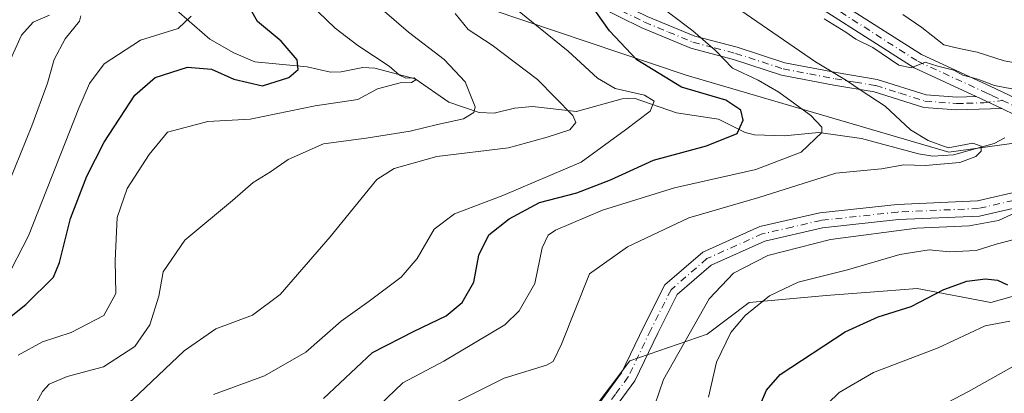
# Model space of a CAD drawing. Units: metres. Extents: x 623625 to 627055, y 4778136 to 4780512.
# Drawn here: x 625895 to 626088, y 4779641 to 4779714 of the extents above; entities that cross this region are included whole.
import ezdxf

# ---------------------------------------------------------------- set-up
doc = ezdxf.new("R2010")
doc.units = ezdxf.units.M
doc.header["$MEASUREMENT"] = 0
doc.linetypes.add('DGN Style 4', pattern=[2.6384748266838614, 1.318413404963828, -0.6592067024819142, 0.001648016756204785, -0.6592067024819142])
for name, color, linetype, lineweight in [('Arbolado forestal CxS', 92, 'Continuous', 0), ('Camino Cxs', 7, 'Continuous', 0), ('Camino eje', 30, 'DGN Style 4', 13), ('Carretera de calzada única Cxs', 7, 'Continuous', 13), ('Carretera de calzada única eje', 7, 'DGN Style 4', 0), ('Comarca CxS', 21, 'Continuous', 0), ('Comunidad Autónoma CxS', 142, 'Continuous', 0), ('Corriente natural lineal', 142, 'Continuous', 13), ('Curva de nivel maestra', 30, 'Continuous', 30), ('Curva de nivel normal', 30, 'Continuous', 0), ('Municipio CxS', 4, 'Continuous', 0), ('Pastizal CxS', 92, 'Continuous', 0), ('Provincia CxS', 1, 'Continuous', 0)]:
    doc.layers.add(name, color=color, linetype=linetype, lineweight=lineweight)

# ---------------------------------------------------------------- blocks, each defined once
blk = doc.blocks.new('*U7')
at = {"layer": 'Pastizal CxS', "color": 92, "linetype": 'Continuous', "lineweight": 0}
for points in [[(626007.3273, 4779637.1677, 462.7741999999998), (626014.7017000001, 4779646.999700001, 462.6114999999991), (626029.8855, 4779652.214500001, 466.4805999999954), (626038.1140999999, 4779658.391100001, 467.7936999999947), (626053.2017000001, 4779659.7623, 470.4340999999986), (626064.3507000003, 4779660.620300001, 471.7445000000008), (626071.0321000004, 4779661.134299999, 472.3754000000045), (626085.4329000004, 4779658.390699999, 476.456600000005), (626119.1716999998, 4779667.8925, 481.9122000000062)], [(626113.5497000003, 4779718.0911, 481.1745999999985), (626103.9496999999, 4779709.8563, 474.9980000000069), (626101.2052999996, 4779698.190300001, 467.1441999999952), (626097.0913000006, 4779690.642700001, 464.0608000000066), (626077.2040999997, 4779687.897700001, 459.5507999999973), (626025.7708999999, 4779702.994100001, 450.957899999994), (625981.1958999997, 4779718.092499999, 441.6564000000071)]]:
    blk.add_polyline3d(points, dxfattribs=at)
blk = doc.blocks.new('*U13')
at = {"layer": 'Arbolado forestal CxS', "color": 92, "linetype": 'Continuous', "lineweight": 0}
for points in [[(625981.1958999997, 4779718.092499999, 441.6564000000071), (626025.7708999999, 4779702.994100001, 450.957899999994), (626077.2040999997, 4779687.897700001, 459.5507999999973), (626097.0913000006, 4779690.642700001, 464.0608000000066), (626101.2052999996, 4779698.190300001, 467.1441999999952), (626103.9496999999, 4779709.8563, 474.9980000000069), (626113.5497000003, 4779718.0911, 481.1745999999985)], [(626119.1716999998, 4779667.8925, 481.9122000000062), (626085.4329000004, 4779658.390699999, 476.456600000005), (626071.0321000004, 4779661.134299999, 472.3754000000045), (626064.3507000003, 4779660.620300001, 471.7445000000008), (626053.2017000001, 4779659.7623, 470.4340999999986), (626038.1140999999, 4779658.391100001, 467.7936999999947), (626029.8855, 4779652.214500001, 466.4805999999954), (626014.7017000001, 4779646.999700001, 462.6114999999991), (626007.3273, 4779637.1677, 462.7741999999998)]]:
    blk.add_polyline3d(points, dxfattribs=at)

msp = doc.modelspace()

# ---------------------------------------------------------------- linework, layer by layer
at = {"layer": 'Arbolado forestal CxS', "color": 92, "linetype": 'Continuous', "lineweight": 0}
for points in [[(625981.1958999997, 4779718.092499999, 441.6564000000071), (626025.7708999999, 4779702.994100001, 450.957899999994), (626077.2040999997, 4779687.897700001, 459.5507999999973), (626097.0913000006, 4779690.642700001, 464.0608000000066), (626101.2052999996, 4779698.190300001, 467.1441999999952), (626103.9496999999, 4779709.8563, 474.9980000000069), (626113.5497000003, 4779718.0911, 481.1745999999985)], [(626119.1716999998, 4779667.8925, 481.9122000000062), (626085.4329000004, 4779658.390699999, 476.456600000005), (626071.0321000004, 4779661.134299999, 472.3754000000045), (626064.3507000003, 4779660.620300001, 471.7445000000008), (626053.2017000001, 4779659.7623, 470.4340999999986), (626038.1140999999, 4779658.391100001, 467.7936999999947), (626029.8855, 4779652.214500001, 466.4805999999954), (626014.7017000001, 4779646.999700001, 462.6114999999991), (626007.3273, 4779637.1677, 462.7741999999998)]]:
    msp.add_polyline3d(points, dxfattribs=at)
at = {"layer": 'Camino Cxs', "color": 7, "linetype": 'Continuous', "lineweight": 0, "extrusion": (0.191422048537821, -0.08960992308269056, 0.9774086458686042), "elevation": -308007.2498469802, "flags": 128}
msp.add_lwpolyline([(4594297.246591573, 1426551.128982084), (4594297.246591573, 1426556.799920451)], dxfattribs=at)
at = {"layer": 'Camino Cxs', "color": 7, "linetype": 'Continuous', "lineweight": 0}
for points in [[(625908.2401000002, 4779757.1601, 436.7452000000048), (625913.8300999999, 4779757.090100001, 440.997199999998), (625921.0800999999, 4779756.470100001, 444.5890000000073), (625928.8300999999, 4779755.040100001, 448.0084000000061), (625938.9401000004, 4779751.5801, 449.8984999999957), (625947.7500999998, 4779747.390100001, 450.1469999999972), (625957.4801000003, 4779742.360099999, 452.9391999999935), (625966.1801000005, 4779737.470100001, 453.3021000000008), (625975.4301000005, 4779732.020099999, 452.6818000000058), (625983.8601000002, 4779727.550100001, 454.9906999999948), (625991.9901000002, 4779724.470100001, 459.372199999998), (626000.7001, 4779722.350099999, 459.7041000000027), (626009.1101000002, 4779718.940099999, 459.7948000000034), (626018.1401000004, 4779714.5001, 461.2479000000022), (626027.4801000003, 4779710.630100001, 461.1595999999991), (626035.7701000003, 4779708.450099999, 465.9805999999954), (626045.1001000004, 4779705.420100001, 467.8975999999967), (626055.1501000002, 4779703.4901, 469.599000000002), (626063.1801000005, 4779702.1501, 469.8917999999976), (626072.7901, 4779699.130100001, 466.2565999999933), (626078.7801000001, 4779698.6601, 465.6597000000039), (626082.5900999998, 4779698.770099999, 465.6980999999942)], [(626087.6101000002, 4779696.420100001, 464.4995000000054), (626078.7100999998, 4779696.1601, 466.014599999995), (626072.3101000005, 4779696.6601, 466.8632999999973), (626062.6001000004, 4779699.720100001, 471.8629999999976), (626054.7100999998, 4779701.030099999, 470.5507999999973), (626044.4700999996, 4779702.9901, 467.7265000000043), (626035.0601000005, 4779706.050100001, 465.0868000000046), (626026.6801000005, 4779708.2601, 460.8594000000012), (626017.1101000002, 4779712.2301, 460.9821999999986), (626008.0900999998, 4779716.6601, 459.3052000000025), (625999.9301000005, 4779719.970100001, 458.9962999999989), (625991.2500999998, 4779722.0801, 456.2878999999957), (625982.8201000001, 4779725.270099999, 453.4532999999938), (625974.2100999998, 4779729.840100001, 453.9925999999978), (625964.9401000004, 4779735.300100001, 454.5421000000061), (625956.3000999996, 4779740.1601, 451.9315999999963), (625946.6401000004, 4779745.1501, 450.7973999999958), (625937.9901000002, 4779749.2601, 449.5697999999975), (625928.1901000004, 4779752.610099999, 448.0861000000005), (625920.7500999998, 4779753.9901, 445.8551000000007), (625913.7100999998, 4779754.590100001, 440.4591999999975), (625907.0301000001, 4779754.6801, 437.2608000000037)], [(626018.1401000004, 4779714.5001, 461.2479000000022), (626027.4801000003, 4779710.630100001, 461.1595999999991), (626035.7701000003, 4779708.450099999, 465.9805999999954), (626045.1001000004, 4779705.420100001, 467.8975999999967), (626055.1501000002, 4779703.4901, 469.599000000002), (626063.1801000005, 4779702.1501, 469.8917999999976), (626072.7901, 4779699.130100001, 466.2565999999933), (626078.7801000001, 4779698.6601, 465.6597000000039), (626082.5900999998, 4779698.770099999, 465.6980999999942), (626087.6101000002, 4779696.420100001, 464.4995000000054), (626078.7100999998, 4779696.1601, 466.014599999995), (626072.3101000005, 4779696.6601, 466.8632999999973), (626062.6001000004, 4779699.720100001, 471.8629999999976), (626054.7100999998, 4779701.030099999, 470.5507999999973), (626044.4700999996, 4779702.9901, 467.7265000000043), (626035.0601000005, 4779706.050100001, 465.0868000000046), (626026.6801000005, 4779708.2601, 460.8594000000012), (626017.1101000002, 4779712.2301, 460.9821999999986), (626008.0900999998, 4779716.6601, 459.3052000000025)]]:
    msp.add_polyline3d(points, dxfattribs=at)
at = {"layer": 'Camino eje', "color": 30, "linetype": 'DGN Style 4', "lineweight": 13}
msp.add_polyline3d([(626013.1151000002, 4779715.5801, 457.8552999999956), (626017.6250999998, 4779713.3651, 461.1684999999998), (626022.2950999998, 4779711.4301, 463.3619000000036), (626027.0800999999, 4779709.4451, 460.9428000000044), (626031.2701000003, 4779708.340100001, 462.3880999999965), (626035.4151, 4779707.2501, 465.418399999995), (626044.7851, 4779704.2051, 467.8190000000032), (626049.9051000001, 4779703.225099999, 468.3390999999974), (626054.9301000005, 4779702.2601, 470.0764000000054), (626058.8750999998, 4779701.6051, 471.3733999999968), (626062.8901000004, 4779700.9351, 470.858699999997), (626067.6951000001, 4779699.425100001, 467.5378999999957), (626072.5500999996, 4779697.895099999, 466.5583999999944), (626078.7451, 4779697.4101, 465.2572999999975), (626080.6501000002, 4779697.465100001, 464.9217999999965), (626084.0513000004, 4779697.553099999, 464.6714999999967), (626087.7269000001, 4779698.0255, 465.2657000000036)], dxfattribs=at)
at = {"layer": 'Carretera de calzada única Cxs', "color": 7, "linetype": 'Continuous', "lineweight": 13, "extrusion": (0.191422048537821, -0.08960992308269056, 0.9774086458686042), "elevation": -308007.2498469802, "flags": 128}
msp.add_lwpolyline([(4594297.246591573, 1426551.128982084), (4594297.246591573, 1426556.799920451)], dxfattribs=at)
at = {"layer": 'Carretera de calzada única Cxs', "color": 7, "linetype": 'Continuous', "lineweight": 13}
for points in [[(626082.5900999998, 4779698.770099999, 465.6980999999942), (626070.4001000002, 4779704.380100001, 466.2397000000056), (626052.8101000005, 4779715.620100001, 465.9793999999966), (626035.3901000004, 4779729.590100001, 466.8224999999948), (626017.0701000001, 4779745.020099999, 467.9082000000053), (626000.5401, 4779763.100099999, 467.5843000000023), (625986.0000999998, 4779779.8301, 467.0197000000044), (625974.2701000003, 4779796.950099999, 467.4848000000056), (625965.8201000001, 4779812.190099999, 467.4928999999975), (625959.3501000004, 4779825.3301, 467.6704000000027), (625954.9200999998, 4779839.3301, 467.3646000000008), (625950.9600999998, 4779857.0001, 466.6622999999963), (625948.4901000002, 4779873.7301, 467.0216999999975), (625947.2100999998, 4779888.710100001, 466.5938000000024), (625948.1901000004, 4779905.040100001, 466.1716000000015), (625951.6901000004, 4779935.4101, 465.0769), (625951.7500999998, 4779944.770099999, 465.4036999999954)], [(626054.5601000005, 4779718.0601, 467.3328000000038), (626071.8400999998, 4779707.020099999, 467.193299999999), (626086.4301000005, 4779700.3101, 467.5481), (626091.5500999996, 4779697.850099999, 465.8101000000024)], [(626054.5601000005, 4779718.0601, 467.3328000000038), (626071.8400999998, 4779707.020099999, 467.193299999999), (626086.4301000005, 4779700.3101, 467.5481), (626091.5500999996, 4779697.850099999, 465.8101000000024)], [(626090.3000999996, 4779695.130100001, 464.591499999995), (626087.6101000002, 4779696.420100001, 464.4995000000054), (626082.5900999998, 4779698.770099999, 465.6980999999942), (626070.4001000002, 4779704.380100001, 466.2397000000056), (626052.8101000005, 4779715.620100001, 465.9793999999966)], [(626090.3000999996, 4779695.130100001, 464.591499999995), (626087.6101000002, 4779696.420100001, 464.4995000000054)], [(625986.2229000004, 4779625.157299999, 464.3779000000068), (625991.9001000002, 4779628.770099999, 463.742499999993), (626001.9801000003, 4779633.590100001, 463.3476999999984), (626008.1601, 4779637.850099999, 462.9922999999981), (626013.1201, 4779644.610099999, 462.9668999999994), (626017.5000999998, 4779653.7401, 462.9820999999939), (626021.5900999998, 4779661.870100001, 463.5742000000028), (626029.0100999996, 4779668.300100001, 464.0574000000051), (626040.1901000004, 4779673.290100001, 464.3255999999965), (626051.9501, 4779676.0001, 467.6594000000041), (626067.1201, 4779677.6501, 464.7985000000045), (626082.8201000001, 4779678.340100001, 464.8496000000014), (626091.9101, 4779680.440099999, 465.5853999999963)], [(626008.1601, 4779637.850099999, 462.9922999999981), (626013.1201, 4779644.610099999, 462.9668999999994), (626017.5000999998, 4779653.7401, 462.9820999999939), (626021.5900999998, 4779661.870100001, 463.5742000000028), (626029.0100999996, 4779668.300100001, 464.0574000000051), (626040.1901000004, 4779673.290100001, 464.3255999999965), (626051.9501, 4779676.0001, 467.6594000000041), (626067.1201, 4779677.6501, 464.7985000000045), (626082.8201000001, 4779678.340100001, 464.8496000000014), (626091.9101, 4779680.440099999, 465.5853999999963)], [(626093.1401000004, 4779677.6501, 467.8052000000025), (626083.2301000003, 4779675.360099999, 467.7314999999944), (626067.3501000004, 4779674.6601, 467.2716999999975), (626052.4501, 4779673.040100001, 469.0430000000051), (626041.1501000002, 4779670.4301, 466.9441999999981), (626030.6401000004, 4779665.7401, 465.3423999999941), (626024.0000999998, 4779659.9901, 464.8773999999976), (626020.1901000004, 4779652.420100001, 465.383600000001), (626015.7001, 4779643.0601, 463.4952000000048), (626010.2701000003, 4779635.670100001, 463.5127000000066), (626003.4901000002, 4779630.9801, 463.6814000000013), (625993.3501000004, 4779626.140100001, 464.1582999999956), (625986.2801000001, 4779621.640100001, 464.8389000000025), (625981.9001000002, 4779617.460100001, 465.251099999994), (625978.2200999996, 4779610.5801, 465.7936000000045), (625976.2901, 4779602.0601, 466.366399999999), (625973.4501, 4779591.440099999, 467.163400000005), (625972.8701, 4779578.690099999, 479.0313000000024), (625973.3101000005, 4779565.390100001, 479.8494000000064), (625974.1700999998, 4779552.590100001, 474.7562999999937), (625975.9801000003, 4779539.4001, 475.8717999999935), (625978.5100999996, 4779526.4901, 474.1212999999989), (625983.3800999997, 4779507.460100001, 480.8579000000027), (625989.1700999998, 4779490.670100001, 475.1690999999992)], [(626093.1401000004, 4779677.6501, 467.8052000000025), (626083.2301000003, 4779675.360099999, 467.7314999999944), (626067.3501000004, 4779674.6601, 467.2716999999975), (626052.4501, 4779673.040100001, 469.0430000000051), (626041.1501000002, 4779670.4301, 466.9441999999981), (626030.6401000004, 4779665.7401, 465.3423999999941), (626024.0000999998, 4779659.9901, 464.8773999999976), (626020.1901000004, 4779652.420100001, 465.383600000001), (626015.7001, 4779643.0601, 463.4952000000048), (626010.2701000003, 4779635.670100001, 463.5127000000066), (626003.4901000002, 4779630.9801, 463.6814000000013), (625993.3501000004, 4779626.140100001, 464.1582999999956), (625986.2801000001, 4779621.640100001, 464.8389000000025), (625981.9001000002, 4779617.460100001, 465.251099999994), (625978.2200999996, 4779610.5801, 465.7936000000045), (625976.2901, 4779602.0601, 466.366399999999), (625973.4501, 4779591.440099999, 467.163400000005), (625972.8701, 4779578.690099999, 479.0313000000024), (625973.3101000005, 4779565.390100001, 479.8494000000064), (625974.1700999998, 4779552.590100001, 474.7562999999937), (625975.9801000003, 4779539.4001, 475.8717999999935), (625978.5100999996, 4779526.4901, 474.1212999999989), (625983.3800999997, 4779507.460100001, 480.8579000000027), (625989.1700999998, 4779490.670100001, 475.1690999999992)]]:
    msp.add_polyline3d(points, dxfattribs=at)
at = {"layer": 'Carretera de calzada única eje', "color": 7, "linetype": 'DGN Style 4', "lineweight": 0}
for points in [[(626053.6851000005, 4779716.840100001, 466.4235999999946), (626071.1201, 4779705.700099999, 466.6051000000007), (626084.5100999996, 4779699.540100001, 466.5544999999984), (626085.7901, 4779698.9551, 466.0981999999931), (626087.7269000001, 4779698.0255, 465.2657000000036)], [(626087.7269000001, 4779698.0255, 465.2657000000036), (626090.9250999996, 4779696.4901, 464.9922999999981)], [(626092.5251000002, 4779679.045100001, 466.6680999999954), (626083.0251000002, 4779676.850099999, 465.8405000000057), (626067.2351000002, 4779676.155099999, 465.8990000000049), (626052.2001, 4779674.520099999, 468.2957000000025), (626046.5500999996, 4779673.215100001, 466.3497000000062), (626040.6700999998, 4779671.860099999, 464.9992999999959), (626029.8251, 4779667.020099999, 464.1775000000052), (626022.7950999998, 4779660.9301, 463.686400000006), (626018.8450999996, 4779653.0801, 464.0460000000021), (626014.4101, 4779643.835100001, 463.222299999994), (626011.9301000005, 4779640.4551, 463.0883999999933), (626009.2150999998, 4779636.7601, 463.2057999999961), (626005.8251, 4779634.415100001, 463.3708000000043), (626002.7351000002, 4779632.2851, 463.2728999999963), (625997.6651, 4779629.8651, 463.6682000000001), (625992.6250999998, 4779627.4551, 463.6779999999999), (625987.8262999998, 4779624.400900001, 464.3221000000049)]]:
    msp.add_polyline3d(points, dxfattribs=at)
at = {"layer": 'Comarca CxS', "color": 21, "linetype": 'Continuous', "lineweight": 0}
msp.add_3dface([(627055.4300009762, 4778198.289982191), (623667.1700009502, 4778135.969982189), (623625.1400009498, 4780449.589982165), (627012.2300009769, 4780511.899982167)], dxfattribs=at)
at = {"layer": 'Comunidad Autónoma CxS', "color": 142, "linetype": 'Continuous', "lineweight": 0}
msp.add_3dface([(627055.4300009762, 4778198.289982191), (623667.1700009502, 4778135.969982189), (623625.1400009498, 4780449.589982165), (627012.2300009769, 4780511.899982167)], dxfattribs=at)
at = {"layer": 'Corriente natural lineal', "color": 142, "linetype": 'Continuous', "lineweight": 13}
for points in [[(626088.2180000005, 4779690.692500001, 462.7768000000069), (626086.1267999997, 4779689.550600001, 461.9712), (626078.1640999997, 4779687.368799999, 459.5657999999967), (626074.0568000004, 4779687.1292, 458.9863000000041), (626071.2587000001, 4779687.538000001, 458.2155000000057), (626060.1354, 4779690.5595, 456.1992999999929), (626051.7631999999, 4779691.728399999, 453.1996999999974), (626044.9500000002, 4779691.056600001, 451.8637000000017), (626039.1438999996, 4779691.2952, 450.5182999999961), (626037.3345999997, 4779691.7608, 449.7651999999944), (626032.0735999999, 4779694.367500001, 447.6564999999973), (626023.8778999997, 4779695.5733, 445.9930000000023), (626015.5818999996, 4779698.4725, 445.3521000000038), (626013.2155999999, 4779698.314300001, 444.7075999999943), (626004.2921000002, 4779695.8474, 440.0994999999967), (625995.6767999995, 4779696.834899999, 437.0838999999978), (625992.1681000004, 4779696.5361, 435.8024000000005), (625988.1799, 4779695.543199999, 434.9306999999972), (625985.1983000003, 4779695.6458, 434.3594000000012), (625979.2995999996, 4779697.677400001, 432.3506999999955), (625972.6711999997, 4779702.236, 431.1098000000056), (625964.8021999998, 4779704.342900001, 429.5298000000039), (625962.4156999999, 4779704.490300001, 428.8546999999963), (625958.2054000003, 4779703.628000001, 427.4021000000066), (625956.1108999997, 4779703.586200001, 426.6766999999964), (625951.5148, 4779704.591399999, 425.4443000000028), (625941.2534999996, 4779705.5955, 422.4238000000041), (625937.1375000002, 4779707.330200001, 421.1594999999944), (625932.4710999997, 4779710.015500001, 420.6220999999932), (625923.4538000004, 4779717.9297, 417.4470000000001)], [(625901.0745999999, 4779714.751, 415.3227999999945), (625897.8419000005, 4779713.3574, 414.8763999999938), (625895.5362999998, 4779710.790999999, 413.8080999999947), (625892.4753000002, 4779704.000399999, 410.7771999999969)]]:
    msp.add_polyline3d(points, dxfattribs=at)
at = {"layer": 'Curva de nivel maestra', "color": 30, "linetype": 'Continuous', "lineweight": 30, "flags": 128}
for points, elevation in [([(625889.2699999996, 4779652.390100001), (625896.4199999999, 4779658.0001), (625901.8499999996, 4779663.360099999), (625902.9800000006, 4779666.270099999), (625905.1600000003, 4779674.850099999), (625908.3700000001, 4779683.200099999), (625911.7300000006, 4779689.8301), (625917.7300000006, 4779699.0801), (625921.7300000006, 4779702.540100001), (625928.0599999997, 4779704.5601), (625932.75, 4779704.170100001), (625937.1399999997, 4779702.220100001), (625942.75, 4779700.9101), (625947.9299999997, 4779702.540100001), (625949.7599999999, 4779704.090100001), (625949.5599999997, 4779706.0001), (625946.4199999999, 4779709.630100001), (625941.8200000003, 4779713.460100001), (625938.8099999997, 4779718.8201)], 425), ([(625954.7000000002, 4779639.630100001), (625964.29, 4779648.630100001), (625972.4900000002, 4779652.780099999), (625978.7199999997, 4779655.8301), (625981.9100000003, 4779658.4001), (625984.1600000003, 4779662.4001), (625985.1200000001, 4779667.700099999), (625987.0800000001, 4779671.6801), (625991.0599999997, 4779674.8301), (625997.0599999997, 4779678.0101), (626004.3600000005, 4779679.9001), (626010.9299999997, 4779682.440099999), (626019.3600000005, 4779686.3201), (626029.7300000006, 4779689.140100001), (626035.7800000003, 4779691.540100001), (626036.9500000002, 4779694.1801), (626036.4900000002, 4779696.120100001), (626033.5599999997, 4779698.050100001), (626024.8799999999, 4779700.6501), (626016.1100000005, 4779705.9901), (626010.7300000006, 4779711.630100001), (626007.1200000001, 4779716.790100001)], 450), ([(626039.0700000003, 4779635.630100001), (626041.5099999999, 4779641.2601), (626044.2100000001, 4779644.290100001), (626056.9400000004, 4779652.6501), (626063.3499999996, 4779655.5801), (626069.8399999999, 4779657.6601), (626076.2599999999, 4779660.9801), (626080.7300000006, 4779662.620100001), (626084.4000000004, 4779663.090100001), (626086.7300000006, 4779662.8101), (626088.6799999997, 4779661.9101)], 475.0000000000001)]:
    msp.add_lwpolyline(points, dxfattribs=dict(at, elevation=elevation))
at = {"layer": 'Curva de nivel normal', "color": 30, "linetype": 'Continuous', "lineweight": 0, "flags": 128}
for points, elevation in [([(625895.8300000001, 4779633.949999999), (625899.6600000003, 4779640.980000001), (625900.9900000002, 4779642.41), (625904.5099999999, 4779643.92), (625911.6500000004, 4779645.82), (625917.7800000003, 4779649.83), (625920.7000000002, 4779654.039999999), (625922.4500000002, 4779659.640000001), (625923.3399999999, 4779664.4), (625927.5800000001, 4779670.65), (625936.9000000004, 4779678.390000001), (625940.9100000003, 4779681.970000001), (625944.3200000003, 4779684.02), (625947.79, 4779686.470000001), (625954.75, 4779689.52), (625963.0499999998, 4779690.630000001), (625971.6900000004, 4779691.980000001), (625977.0499999998, 4779693.32), (625982.1600000003, 4779694.42), (625984.1799999997, 4779695.67), (625984.4500000002, 4779696.75), (625982.4400000004, 4779701.680000001), (625978.3700000001, 4779706.07), (625971.3600000005, 4779711.369999999), (625959.6200000001, 4779721.609999999)], 435), ([(625962.6799999997, 4779635.4), (625970.2400000002, 4779642.699999999), (625978.2599999999, 4779646.939999999), (625990.2100000001, 4779654.050000001), (625993.0199999996, 4779656.76), (625996.1100000005, 4779662.140000001), (625997.5300000003, 4779669.119999999), (625998.7199999997, 4779671.59), (626000.1799999997, 4779672.58), (626009.4000000004, 4779676.5), (626023.4800000006, 4779680.880000001), (626039.3799999999, 4779684.49), (626048.2800000003, 4779687.9), (626052.3399999999, 4779691.75), (626052.3600000005, 4779692.810000001), (626050.2000000002, 4779695.08), (626043.9500000002, 4779699.619999999), (626039.8899999997, 4779701.980000001), (626034.8200000003, 4779704.369999999), (626031.5300000003, 4779707.779999999), (626027.0899999999, 4779711.640000001), (626014.3300000001, 4779721.33)], 455), ([(625933.1799999997, 4779640.4), (625943.1799999997, 4779644.07), (625951.25, 4779648.66), (625958.2000000002, 4779654.74), (625963.6699999999, 4779658.66), (625969.9600000001, 4779663.41), (625973.0999999996, 4779667.060000001), (625976.4000000004, 4779672.800000001), (625980.4000000004, 4779675.810000001), (625989.8799999999, 4779679.380000001), (626005.2100000001, 4779685.949999999), (626013.8600000005, 4779692.230000001), (626018.7199999997, 4779695.91), (626019.4800000006, 4779697.9), (626017.5899999999, 4779699.08), (626011.8399999999, 4779700.34), (626008.3700000001, 4779702.380000001), (626002.6600000003, 4779707.66), (625990.3099999997, 4779717.65)], 445), ([(626034.3600000005, 4779717.060000001), (626051.0700000003, 4779705.560000001), (626057.2000000002, 4779701.960000001), (626060.04, 4779699.970000001), (626064.7599999999, 4779696.91), (626069.6900000004, 4779692.27), (626073.1699999999, 4779690.15), (626077.1200000001, 4779688.720000001), (626081.8899999997, 4779689.65), (626083.54, 4779689.08), (626083.5300000003, 4779688.07), (626082.5099999999, 4779687.029999999), (626079.3499999996, 4779685.859999999), (626072.5800000001, 4779685.25), (626068.3899999997, 4779685.430000001), (626064.0199999996, 4779684.640000001), (626055.0999999996, 4779683.74), (626040.0099999999, 4779679.02), (626026.29, 4779675.02), (626014.2400000002, 4779669.32), (626006.8099999997, 4779664.07), (626001.3600000005, 4779650.24), (625999.7199999997, 4779646.83), (625998.4000000004, 4779646.119999999), (625990.1100000005, 4779643.59), (625977.8200000003, 4779637.449999999)], 460), ([(625980.54, 4779715.050000001), (625983.0599999997, 4779711.949999999), (625987.7599999999, 4779708.82), (625996.6100000005, 4779702.140000001), (626003.5800000001, 4779695.100000001), (626004.1500000004, 4779693.710000001), (626002.9800000006, 4779692.24), (625998.5199999996, 4779690.810000001), (625990.9500000002, 4779688.74), (625976.9000000004, 4779687.01), (625968.5800000001, 4779684.689999999), (625965.1500000004, 4779682.51), (625956.0199999996, 4779671.300000001), (625946.2000000002, 4779659.960000001), (625940.8399999999, 4779655.92), (625933.5999999996, 4779653.230000001), (625927.4500000002, 4779648.939999999), (625917.2800000003, 4779639.350000001), (625908.1200000001, 4779633.16), (625904.4000000004, 4779628.09), (625899.0800000001, 4779622.880000001), (625888.8099999997, 4779616.58)], 440), ([(625892.0099999999, 4779679.350000001), (625897.5800000001, 4779693.07), (625900.6699999999, 4779701.4), (625901.9800000006, 4779706.07), (625904.1299999999, 4779710.07), (625906.8899999997, 4779713.529999999), (625907.1600000003, 4779714.609999999)], 415), ([(625892.4400000004, 4779662.74), (625896.9000000004, 4779671.5), (625906.7699999996, 4779696.529999999), (625908.8499999996, 4779701.310000001), (625911.7300000006, 4779705.180000001), (625918.8399999999, 4779709.800000001), (625926.2400000002, 4779712.15), (625928.7800000003, 4779714.51)], 420), ([(625894.8799999999, 4779648.119999999), (625899.6799999997, 4779650.74), (625905.29, 4779652.52), (625911.7000000002, 4779655.9), (625914.0300000003, 4779660.17), (625913.9299999997, 4779666.680000001), (625914.3300000001, 4779675.07), (625916.2400000002, 4779680.74), (625920.54, 4779687.41), (625924.1500000004, 4779691.810000001), (625932.0599999997, 4779693.890000001), (625940.3300000001, 4779694.33), (625953.0800000001, 4779696.980000001), (625961.4500000002, 4779698.210000001), (625965.29, 4779700.289999999), (625969.7199999997, 4779701.480000001), (625971.9299999997, 4779701.550000001), (625972.8200000003, 4779702.039999999), (625972.4500000002, 4779702.42), (625970.8600000005, 4779702.390000001), (625969.5800000001, 4779702.949999999), (625967.5599999997, 4779704.730000001), (625961.4299999997, 4779708.779999999), (625956.9900000002, 4779712.17), (625953.7000000002, 4779715.390000001)], 430), ([(626099.4000000004, 4779703.76), (626088.0599999997, 4779705.789999999), (626082.7800000003, 4779707.49), (626079.2599999999, 4779708.199999999), (626076.25, 4779708.92), (626071.9600000001, 4779712.300000001), (626068.2400000002, 4779714.859999999)], 470), ([(626091.2599999999, 4779699.970000001), (626086.1399999997, 4779700.980000001), (626082.8700000001, 4779702.210000001), (626079.9699999997, 4779702.980000001), (626078.2100000001, 4779703.960000001), (626075.0899999999, 4779704.730000001), (626072.5899999999, 4779705.550000001), (626069.8399999999, 4779704.42), (626067.4000000004, 4779704.91), (626062.3300000001, 4779708.41), (626059.0199999996, 4779710.02), (626057.0700000003, 4779711.41), (626052.8300000001, 4779714.02)], 465), ([(626019.5999999996, 4779638.390000001), (626021.2999999998, 4779643.34), (626030.2999999998, 4779659.119999999), (626035.0099999999, 4779664.189999999), (626041.7300000006, 4779667.66), (626054.0599999997, 4779670.74), (626070.9400000004, 4779673.02), (626081.2300000006, 4779673.470000001), (626086.9400000004, 4779674.470000001), (626095.5499999998, 4779678.460000001)], 465), ([(626030.1299999999, 4779639.850000001), (626031.7000000002, 4779646.730000001), (626034.5099999999, 4779652.539999999), (626037.3200000003, 4779655.859999999), (626042.1100000005, 4779659.699999999), (626047.7300000006, 4779662.4), (626057.3600000005, 4779664.810000001), (626067.6200000001, 4779667.82), (626073.3499999996, 4779668.74), (626077.3499999996, 4779668.359999999), (626082.5999999996, 4779668.609999999), (626086.4800000006, 4779669.84), (626089.75, 4779670.689999999)], 470), ([(626051.3399999999, 4779636.560000001), (626055.7599999999, 4779640.77), (626062.4699999997, 4779644.680000001), (626075.1299999999, 4779649.52), (626084.3600000005, 4779653.850000001), (626089.1600000003, 4779654.75)], 480), ([(626019.1399999997, 4779494.52), (626018.5800000001, 4779515.4), (626018.2400000002, 4779524.609999999), (626019.0599999997, 4779548.07), (626022.1399999997, 4779562.880000001), (626023.0700000003, 4779566.430000001), (626024.8899999997, 4779570.08), (626029.04, 4779574.4), (626036.2000000002, 4779579.800000001), (626040.7000000002, 4779585.01), (626044.6600000003, 4779594.800000001), (626049.7699999996, 4779613.07), (626053.1399999997, 4779621.9), (626057.4299999997, 4779627.16), (626066.4000000004, 4779633.27), (626081.0599999997, 4779641), (626090, 4779646.029999999)], 485)]:
    msp.add_lwpolyline(points, dxfattribs=dict(at, elevation=elevation))
at = {"layer": 'Municipio CxS', "color": 4, "linetype": 'Continuous', "lineweight": 0}
msp.add_3dface([(627055.4300009762, 4778198.289982191), (623667.1700009502, 4778135.969982189), (623625.1400009498, 4780449.589982165), (627012.2300009769, 4780511.899982167)], dxfattribs=at)
at = {"layer": 'Pastizal CxS', "color": 92, "linetype": 'Continuous', "lineweight": 0}
for points in [[(625981.1958999997, 4779718.092499999, 441.6564000000071), (626025.7708999999, 4779702.994100001, 450.957899999994), (626077.2040999997, 4779687.897700001, 459.5507999999973), (626097.0913000006, 4779690.642700001, 464.0608000000066), (626101.2052999996, 4779698.190300001, 467.1441999999952), (626103.9496999999, 4779709.8563, 474.9980000000069), (626113.5497000003, 4779718.0911, 481.1745999999985)], [(626119.1716999998, 4779667.8925, 481.9122000000062), (626085.4329000004, 4779658.390699999, 476.456600000005), (626071.0321000004, 4779661.134299999, 472.3754000000045), (626064.3507000003, 4779660.620300001, 471.7445000000008), (626053.2017000001, 4779659.7623, 470.4340999999986), (626038.1140999999, 4779658.391100001, 467.7936999999947), (626029.8855, 4779652.214500001, 466.4805999999954), (626014.7017000001, 4779646.999700001, 462.6114999999991), (626007.3273, 4779637.1677, 462.7741999999998)]]:
    msp.add_polyline3d(points, dxfattribs=at)
at = {"layer": 'Provincia CxS', "color": 1, "linetype": 'Continuous', "lineweight": 0}
msp.add_3dface([(627055.4300009762, 4778198.289982191), (623667.1700009502, 4778135.969982189), (623625.1400009498, 4780449.589982165), (627012.2300009769, 4780511.899982167)], dxfattribs=at)

# ---------------------------------------------------------------- block references
at = {"layer": 'Arbolado forestal CxS', "color": 92, "linetype": 'Continuous', "lineweight": 0}
msp.add_blockref('*U13', (0, 0), dxfattribs=at)
at = {"layer": 'Pastizal CxS', "color": 92, "linetype": 'Continuous', "lineweight": 0}
msp.add_blockref('*U7', (0, 0), dxfattribs=at)

doc.saveas('drawing.dxf')
